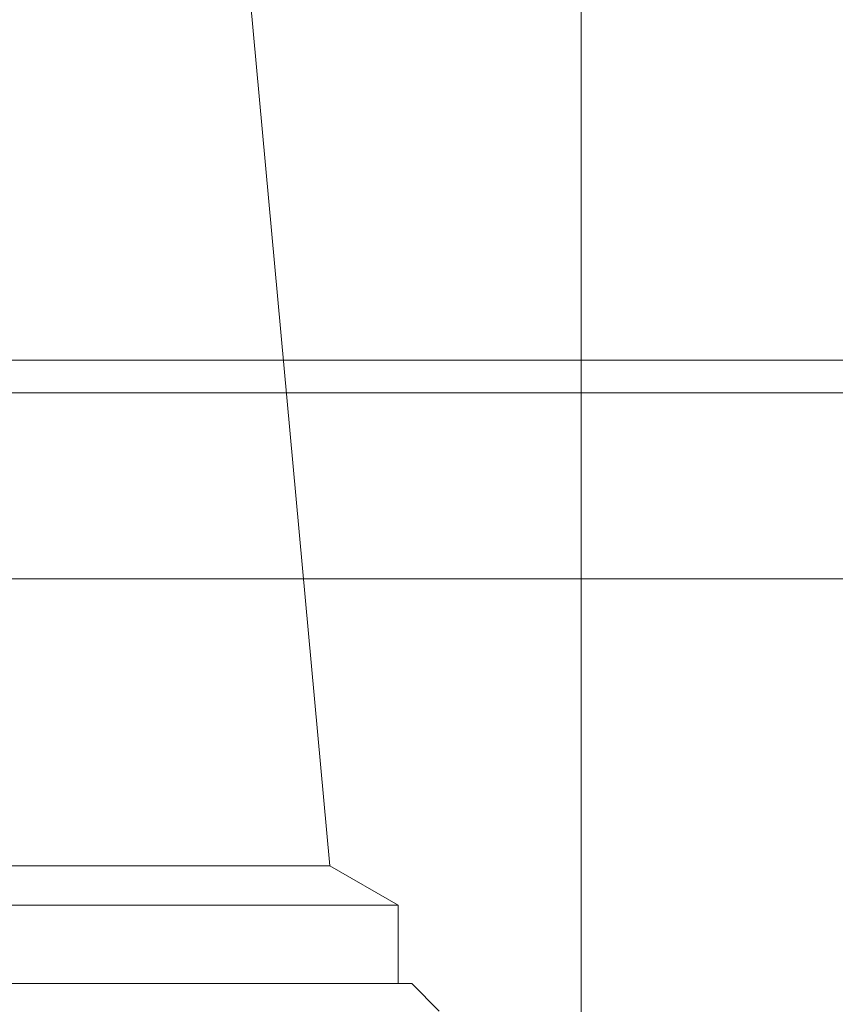
# Model space of a CAD drawing. Extents: x 6064 to 10532, y 2559 to 5674.
# Drawn here: x 9515 to 9664, y 4707 to 4887 of the extents above; entities that cross this region are included whole.
import ezdxf

# ---------------------------------------------------------------- set-up
doc = ezdxf.new("R2010")
doc.units = 0
doc.layers.get('0').update_dxf_attribs({"linetype": 'CONTINUOUS'})

# ---------------------------------------------------------------- blocks, each defined once
blk = doc.blocks.new('SW_CENTERMARKSYMBOL_1')
at = {"color": 0, "linetype": 'Continuous', "lineweight": 0}
blk.add_line((0, -0.4), (0, -113.313), dxfattribs=at)

msp = doc.modelspace()

# ---------------------------------------------------------------- linework, layer by layer
at = {"color": 5, "linetype": 'Continuous', "lineweight": 15}
for p, q in [((9571.46, 4731.93), (9551.46, 4949.88)), ((8997.44, 4824.38), (10237.44, 4824.38)), ((10231.44, 4818.38), (9003.44, 4818.38)), ((8997.44, 4784.38), (10237.44, 4784.38)), ((9511.46, 4731.93), (9571.46, 4731.93)), ((9583.96, 4724.71), (9571.46, 4731.93)), ((9511.46, 4724.71), (9583.96, 4724.71)), ((9583.96, 4710.38), (9583.96, 4724.71)), ((9511.46, 4710.38), (9586.46, 4710.38)), ((9591.46, 4705.38), (9586.46, 4710.38))]:
    msp.add_line(p, q, dxfattribs=at)

# ---------------------------------------------------------------- block references
at = {"color": 5, "linetype": 'Continuous', "lineweight": 15, "xscale": 10, "yscale": 10, "zscale": 10}
msp.add_blockref('SW_CENTERMARKSYMBOL_1', (9617.44, 5342.38), dxfattribs=at)

doc.saveas('drawing.dxf')
